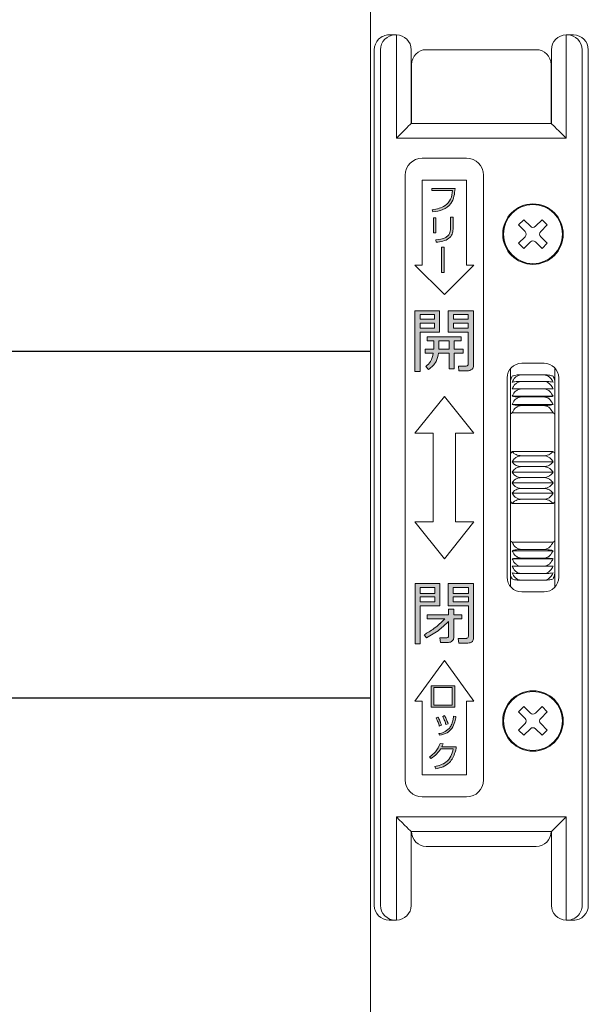
# Model space of a CAD drawing. Units: millimetres. Extents: x 0 to 1740, y -694 to -100.
# Drawn here: x 1512 to 1519, y -244 to -230 of the extents above; entities that cross this region are included whole.
import ezdxf

# ---------------------------------------------------------------- set-up
doc = ezdxf.new("R2010")
doc.units = ezdxf.units.MM
doc.header["$MEASUREMENT"] = 0
doc.layers.add('buhin', color=152, linetype='Continuous', lineweight=13)
doc.layers.add('louver', color=122, linetype='Continuous', lineweight=25)

# ---------------------------------------------------------------- blocks, each defined once
blk = doc.blocks.new('A$C69B875AB')
at = {"linetype": 'ByBlock', "lineweight": -2}
h = blk.add_hatch(color=0, dxfattribs=at)
edge = h.paths.add_edge_path()
edge.add_spline(control_points=[(7.95, 36), (8.4, 36.08), (9.3, 36.22), (10.41, 36.99), (10.86, 38.12), (10.91, 38.83), (10.94, 39.19)], knot_values=[0, 0, 0, 0, 0.280663, 0.559449, 0.779202, 1, 1, 1, 1], degree=3, periodic=0)
edge.add_line((10.94, 39.19), (7.79, 39.19))
edge.add_line((7.79, 39.19), (7.79, 38.89))
edge.add_line((7.79, 38.89), (10.6, 38.89))
edge.add_spline(control_points=[(10.6, 38.89), (10.55, 38.5), (10.47, 37.71), (9.48, 36.6), (8.48, 36.42), (7.86, 36.31)], knot_values=[0, 0, 0, 0, 0.281447, 0.559678, 1, 1, 1, 1], degree=3, periodic=0)
edge.add_line((7.86, 36.31), (7.95, 36))
h.paths.add_polyline_path([(8.36, 35.21), (8.02, 35.21), (8.02, 33.19), (8.36, 33.19)])
edge = h.paths.add_edge_path()
edge.add_spline(control_points=[(8.4, 31.9), (8.7, 31.93), (9.3, 32), (10.09, 32.34), (10.6, 32.97), (10.65, 33.44), (10.67, 33.68)], knot_values=[0, 0, 0, 0, 0.281272, 0.56123, 0.780197, 1, 1, 1, 1], degree=3, periodic=0)
edge.add_line((10.67, 33.68), (10.67, 35.28))
edge.add_line((10.67, 35.28), (10.33, 35.28))
edge.add_line((10.33, 35.28), (10.33, 33.77))
edge.add_spline(control_points=[(10.33, 33.77), (10.31, 33.53), (10.27, 33.16), (9.99, 32.77), (9.41, 32.33), (8.81, 32.26), (8.32, 32.21)], knot_values=[0, 0, 0, 0, 0.249504, 0.374954, 0.500499, 1, 1, 1, 1], degree=3, periodic=0)
edge.add_line((8.32, 32.21), (8.4, 31.9))
h.paths.add_polyline_path([(9.47, 31.22), (9.13, 31.22), (9.13, 27.8), (9.47, 27.8)])
h = blk.add_hatch(color=0, dxfattribs=at)
h.paths.add_polyline_path([(8.86, 22.62), (5.5, 22.62), (5.5, 14.38), (6.22, 14.38), (6.22, 19.7), (8.86, 19.7)])
h.paths.add_polyline_path([(6.22, 21.47), (6.22, 22.09), (8.17, 22.09), (8.17, 21.47)], flags=16)
h.paths.add_polyline_path([(8.17, 20.94), (8.17, 20.23), (6.22, 20.23), (6.22, 20.94)], flags=16)
edge = h.paths.add_edge_path()
edge.add_line((13.45, 22.62), (10.03, 22.62))
edge.add_line((10.03, 22.62), (10.03, 19.7))
edge.add_line((10.03, 19.7), (12.72, 19.7))
edge.add_line((12.72, 19.7), (12.72, 15.4))
edge.add_spline(control_points=[(12.72, 15.4), (12.72, 15.36), (12.71, 15.29), (12.66, 15.19), (12.52, 15.1), (12.4, 15.09), (12.31, 15.09)], knot_values=[0, 0, 0, 0, 0.187486, 0.374002, 0.560635, 1, 1, 1, 1], degree=3, periodic=0)
edge.add_line((12.31, 15.09), (11.4, 15.09))
edge.add_line((11.4, 15.09), (11.48, 14.47))
edge.add_line((11.48, 14.47), (12.6, 14.47))
edge.add_spline(control_points=[(12.6, 14.47), (12.72, 14.48), (12.95, 14.49), (13.24, 14.66), (13.42, 14.9), (13.44, 15.08), (13.45, 15.17)], knot_values=[0, 0, 0, 0, 0.280557, 0.560089, 0.779997, 1, 1, 1, 1], degree=3, periodic=0)
edge.add_line((13.45, 15.17), (13.45, 22.62))
h.paths.add_polyline_path([(10.72, 21.47), (10.72, 22.09), (12.72, 22.09), (12.72, 21.47)], flags=16)
h.paths.add_polyline_path([(10.72, 20.94), (12.72, 20.94), (12.72, 20.23), (10.72, 20.23)], flags=16)
edge = h.paths.add_edge_path()
edge.add_line((11.78, 19.08), (7.16, 19.08))
edge.add_line((7.16, 19.08), (7.16, 18.54))
edge.add_line((7.16, 18.54), (8.05, 18.54))
edge.add_line((8.05, 18.54), (8.05, 17.39))
edge.add_line((8.05, 17.39), (6.89, 17.39))
edge.add_line((6.89, 17.39), (6.89, 16.86))
edge.add_line((6.89, 16.86), (8, 16.86))
edge.add_spline(control_points=[(8, 16.86), (7.92, 16.46), (7.77, 15.75), (7.23, 15.28), (6.99, 15.07)], knot_values=[0, 0, 0, 0, 0.559739, 1, 1, 1, 1], degree=3, periodic=0)
edge.add_line((6.99, 15.07), (7.37, 14.65))
edge.add_spline(control_points=[(7.37, 14.65), (7.75, 14.98), (8.45, 15.57), (8.63, 16.47), (8.71, 16.86)], knot_values=[0, 0, 0, 0, 0.558465, 1, 1, 1, 1], degree=3, periodic=0)
edge.add_line((8.71, 16.86), (10.14, 16.86))
edge.add_line((10.14, 16.86), (10.14, 14.73))
edge.add_line((10.14, 14.73), (10.83, 14.73))
edge.add_line((10.83, 14.73), (10.83, 16.86))
edge.add_line((10.83, 16.86), (12.03, 16.86))
edge.add_line((12.03, 16.86), (12.03, 17.39))
edge.add_line((12.03, 17.39), (10.83, 17.39))
edge.add_line((10.83, 17.39), (10.83, 18.54))
edge.add_line((10.83, 18.54), (11.78, 18.54))
edge.add_line((11.78, 18.54), (11.78, 19.08))
edge = h.paths.add_edge_path(flags=17)
edge.add_line((10.14, 18.54), (8.75, 18.54))
edge.add_line((8.75, 18.54), (8.75, 17.7))
edge.add_spline(control_points=[(8.75, 17.7), (8.75, 17.65), (8.75, 17.55), (8.74, 17.45), (8.74, 17.39)], knot_values=[0, 0, 0, 0, 0.440028, 1, 1, 1, 1], degree=3, periodic=0)
edge.add_line((8.74, 17.39), (10.14, 17.39))
edge.add_line((10.14, 17.39), (10.14, 18.54))
h = blk.add_hatch(color=0, dxfattribs=at)
h.paths.add_polyline_path([(8.87, -14.38), (5.52, -14.38), (5.52, -22.53), (6.22, -22.53), (6.22, -17.39), (8.87, -17.39)])
h.paths.add_polyline_path([(8.2, -16.15), (8.2, -16.86), (6.22, -16.86), (6.22, -16.15)], flags=16)
h.paths.add_polyline_path([(6.22, -15.71), (6.22, -14.91), (8.2, -14.91), (8.2, -15.71)], flags=16)
edge = h.paths.add_edge_path()
edge.add_line((13.45, -14.38), (10.01, -14.38))
edge.add_line((10.01, -14.38), (10.01, -17.39))
edge.add_line((10.01, -17.39), (12.75, -17.39))
edge.add_line((12.75, -17.39), (12.75, -21.51))
edge.add_spline(control_points=[(12.75, -21.51), (12.74, -21.56), (12.73, -21.66), (12.61, -21.76), (12.5, -21.81), (12.42, -21.82), (12.38, -21.82)], knot_values=[0, 0, 0, 0, 0.278348, 0.558529, 0.77927, 1, 1, 1, 1], degree=3, periodic=0)
edge.add_line((12.38, -21.82), (11.37, -21.82))
edge.add_line((11.37, -21.82), (11.46, -22.44))
edge.add_line((11.46, -22.44), (12.69, -22.44))
edge.add_spline(control_points=[(12.69, -22.44), (12.8, -22.44), (13.02, -22.42), (13.29, -22.25), (13.44, -22), (13.45, -21.82), (13.45, -21.74)], knot_values=[0, 0, 0, 0, 0.280376, 0.559695, 0.779593, 1, 1, 1, 1], degree=3, periodic=0)
edge.add_line((13.45, -21.74), (13.45, -14.38))
h.paths.add_polyline_path([(10.68, -16.15), (12.75, -16.15), (12.75, -16.86), (10.68, -16.86)], flags=16)
h.paths.add_polyline_path([(10.68, -15.71), (10.68, -14.91), (12.75, -14.91), (12.75, -15.71)], flags=16)
edge = h.paths.add_edge_path()
edge.add_line((11.88, -18.63), (10.77, -18.63))
edge.add_line((10.77, -18.63), (10.77, -17.84))
edge.add_line((10.77, -17.84), (10.07, -17.84))
edge.add_line((10.07, -17.84), (10.07, -18.63))
edge.add_line((10.07, -18.63), (7.18, -18.63))
edge.add_line((7.18, -18.63), (7.18, -19.16))
edge.add_line((7.18, -19.16), (9.56, -19.16))
edge.add_spline(control_points=[(9.56, -19.16), (9.08, -19.63), (8.23, -20.45), (7.21, -21.05), (6.76, -21.31)], knot_values=[0, 0, 0, 0, 0.560049, 1, 1, 1, 1], degree=3, periodic=0)
edge.add_line((6.76, -21.31), (7.09, -21.73))
edge.add_spline(control_points=[(7.09, -21.73), (7.69, -21.38), (8.77, -20.75), (9.68, -19.89), (10.07, -19.52)], knot_values=[0, 0, 0, 0, 0.559673, 1, 1, 1, 1], degree=3, periodic=0)
edge.add_line((10.07, -19.52), (10.07, -21.45))
edge.add_spline(control_points=[(10.07, -21.45), (10.07, -21.5), (10.06, -21.59), (9.93, -21.72), (9.81, -21.73), (9.73, -21.73)], knot_values=[0, 0, 0, 0, 0.280997, 0.559947, 1, 1, 1, 1], degree=3, periodic=0)
edge.add_line((9.73, -21.73), (8.88, -21.73))
edge.add_line((8.88, -21.73), (8.96, -22.35))
edge.add_line((8.96, -22.35), (10.04, -22.35))
edge.add_spline(control_points=[(10.04, -22.35), (10.14, -22.34), (10.33, -22.32), (10.57, -22.17), (10.74, -21.98), (10.76, -21.82), (10.77, -21.74)], knot_values=[0, 0, 0, 0, 0.279992, 0.560455, 0.780263, 1, 1, 1, 1], degree=3, periodic=0)
edge.add_line((10.77, -21.74), (10.77, -19.16))
edge.add_line((10.77, -19.16), (11.88, -19.16))
edge.add_line((11.88, -19.16), (11.88, -18.63))
h = blk.add_hatch(color=0, dxfattribs=at)
h.paths.add_polyline_path([(10.9, -28.22), (7.71, -28.22), (7.71, -31.14), (10.9, -31.14)])
h.paths.add_polyline_path([(8.05, -28.48), (10.56, -28.48), (10.56, -30.88), (8.05, -30.88)], flags=16)
edge = h.paths.add_edge_path()
edge.add_spline(control_points=[(9.11, -33.58), (9.07, -33.47), (9, -33.27), (8.92, -33.07), (8.88, -32.98)], knot_values=[0, 0, 0, 0, 0.560036, 1, 1, 1, 1], degree=3, periodic=0)
edge.add_spline(control_points=[(8.88, -32.98), (8.84, -32.88), (8.76, -32.71), (8.67, -32.54), (8.63, -32.47)], knot_values=[0, 0, 0, 0, 0.560002, 1, 1, 1, 1], degree=3, periodic=0)
edge.add_line((8.63, -32.47), (8.37, -32.57))
edge.add_spline(control_points=[(8.37, -32.57), (8.46, -32.77), (8.64, -33.13), (8.76, -33.52), (8.81, -33.69)], knot_values=[0, 0, 0, 0, 0.559999, 1, 1, 1, 1], degree=3, periodic=0)
edge.add_line((8.81, -33.69), (9.11, -33.58))
edge = h.paths.add_edge_path()
edge.add_spline(control_points=[(9.78, -32.79), (9.76, -32.75), (9.72, -32.66), (9.66, -32.53), (9.6, -32.41), (9.55, -32.32), (9.53, -32.28)], knot_values=[0, 0, 0, 0, 0.250052, 0.500042, 0.750014, 1, 1, 1, 1], degree=3, periodic=0)
edge.add_line((9.53, -32.28), (9.27, -32.39))
edge.add_spline(control_points=[(9.27, -32.39), (9.37, -32.59), (9.54, -32.95), (9.66, -33.33), (9.71, -33.5)], knot_values=[0, 0, 0, 0, 0.560032, 1, 1, 1, 1], degree=3, periodic=0)
edge.add_line((9.71, -33.5), (10.02, -33.4))
edge.add_spline(control_points=[(10.02, -33.4), (9.97, -33.28), (9.89, -33.08), (9.82, -32.88), (9.78, -32.79)], knot_values=[0, 0, 0, 0, 0.559997, 1, 1, 1, 1], degree=3, periodic=0)
edge = h.paths.add_edge_path()
edge.add_spline(control_points=[(10.52, -34.02), (10.68, -33.73), (10.95, -33.21), (11.03, -32.64), (11.06, -32.39)], knot_values=[0, 0, 0, 0, 0.558872, 1, 1, 1, 1], degree=3, periodic=0)
edge.add_line((11.06, -32.39), (10.75, -32.36))
edge.add_spline(control_points=[(10.75, -32.36), (10.74, -32.47), (10.72, -32.66), (10.68, -32.86), (10.66, -32.94)], knot_values=[0, 0, 0, 0, 0.559949, 1, 1, 1, 1], degree=3, periodic=0)
edge.add_spline(control_points=[(10.66, -32.94), (10.6, -33.16), (10.49, -33.56), (10.25, -33.89), (10.14, -34.03)], knot_values=[0, 0, 0, 0, 0.560151, 1, 1, 1, 1], degree=3, periodic=0)
edge.add_spline(control_points=[(10.14, -34.03), (9.92, -34.22), (9.51, -34.57), (8.99, -34.67), (8.75, -34.71)], knot_values=[0, 0, 0, 0, 0.558492, 1, 1, 1, 1], degree=3, periodic=0)
edge.add_line((8.75, -34.71), (8.84, -34.94))
edge.add_spline(control_points=[(8.84, -34.94), (9.21, -34.86), (9.87, -34.72), (10.32, -34.23), (10.52, -34.02)], knot_values=[0, 0, 0, 0, 0.560327, 1, 1, 1, 1], degree=3, periodic=0)
edge = h.paths.add_edge_path()
edge.add_line((11.09, -36.5), (9.16, -36.5))
edge.add_spline(control_points=[(9.16, -36.5), (9.19, -36.42), (9.26, -36.29), (9.3, -36.15), (9.32, -36.09)], knot_values=[0, 0, 0, 0, 0.559995, 1, 1, 1, 1], degree=3, periodic=0)
edge.add_line((9.32, -36.09), (8.94, -36.04))
edge.add_spline(control_points=[(8.94, -36.04), (8.75, -36.45), (8.41, -37.18), (7.77, -37.66), (7.48, -37.87)], knot_values=[0, 0, 0, 0, 0.559388, 1, 1, 1, 1], degree=3, periodic=0)
edge.add_line((7.48, -37.87), (7.68, -38.09))
edge.add_spline(control_points=[(7.68, -38.09), (7.97, -37.89), (8.48, -37.54), (8.84, -37.02), (9, -36.8)], knot_values=[0, 0, 0, 0, 0.559665, 1, 1, 1, 1], degree=3, periodic=0)
edge.add_line((9, -36.8), (10.7, -36.8))
edge.add_spline(control_points=[(10.7, -36.8), (10.62, -37.14), (10.46, -37.82), (9.62, -38.81), (8.74, -39.05), (8.21, -39.19)], knot_values=[0, 0, 0, 0, 0.280778, 0.560519, 1, 1, 1, 1], degree=3, periodic=0)
edge.add_line((8.21, -39.19), (8.32, -39.5))
edge.add_spline(control_points=[(8.32, -39.5), (8.66, -39.41), (9.33, -39.25), (10.42, -38.59), (10.76, -37.75), (10.97, -37.23)], knot_values=[0, 0, 0, 0, 0.281524, 0.56213, 1, 1, 1, 1], degree=3, periodic=0)
edge.add_spline(control_points=[(10.97, -37.23), (11, -37.15), (11.04, -37), (11.07, -36.84), (11.08, -36.77)], knot_values=[0, 0, 0, 0, 0.560254, 1, 1, 1, 1], degree=3, periodic=0)
edge.add_line((11.08, -36.77), (11.09, -36.5))
at = {"color": 0, "linetype": 'ByBlock', "lineweight": -2}
for p, q in [((2.01, 60), (3.01, 60)), ((3, 46), (3, 60)), ((25.99, 60), (26.99, 60)), ((26, 60), (26, 46)), ((0, 58), (0, -58)), ((0.85, -58), (0.85, 58)), ((5, 58), (5, 48)), ((7.05, 58), (21.95, 58)), ((24, 48), (24, 58)), ((28.15, 58), (28.15, -58)), ((29, 58), (29, -58)), ((5.05, 48), (5.05, 56)), ((23.95, 56), (23.95, 48)), ((5, 48), (24, 48)), ((26, 46), (3, 46)), ((12.5, 43.3), (6.5, 43.3)), ((4.2, 41), (4.2, -41)), ((6.5, 40.3), (12.5, 40.3)), ((6.5, 28.8), (6.5, 40.3)), ((12.5, 40.3), (12.5, 28.8)), ((14.8, -41), (14.8, 41)), ((10.94, 39.19), (7.79, 39.19)), ((7.79, 39.19), (7.79, 38.89)), ((7.79, 38.89), (10.6, 38.89)), ((7.86, 36.31), (7.95, 36)), ((8.02, 35.21), (8.02, 33.19)), ((8.36, 35.21), (8.02, 35.21)), ((8.36, 33.19), (8.36, 35.21)), ((10.33, 35.28), (10.33, 33.77)), ((10.67, 35.28), (10.33, 35.28)), ((10.67, 33.68), (10.67, 35.28)), ((19.56, 34.24), (20.26, 34.94)), ((21.15, 34.06), (20.26, 34.94)), ((21.85, 34.06), (22.74, 34.94)), ((22.74, 34.94), (23.44, 34.24)), ((20.44, 33.35), (19.56, 34.24)), ((22.56, 33.35), (23.44, 34.24)), ((8.02, 33.19), (8.36, 33.19)), ((8.32, 32.21), (8.4, 31.9)), ((20.44, 32.65), (19.56, 31.76)), ((22.56, 32.65), (23.44, 31.76)), ((9.13, 31.22), (9.13, 27.8)), ((9.47, 31.22), (9.13, 31.22)), ((9.47, 27.8), (9.47, 31.22)), ((19.56, 31.76), (20.26, 31.06)), ((21.15, 31.94), (20.26, 31.06)), ((21.85, 31.94), (22.74, 31.06)), ((22.74, 31.06), (23.44, 31.76)), ((9.5, 24.8), (5.5, 28.8)), ((5.5, 28.8), (6.5, 28.8)), ((13.5, 28.8), (9.5, 24.8)), ((12.5, 28.8), (13.5, 28.8)), ((9.13, 27.8), (9.47, 27.8)), ((8.86, 22.62), (5.5, 22.62)), ((5.5, 22.62), (5.5, 14.38)), ((6.22, 21.47), (6.22, 22.09)), ((6.22, 22.09), (8.17, 22.09)), ((8.17, 21.47), (6.22, 21.47)), ((8.17, 22.09), (8.17, 21.47)), ((8.86, 19.7), (8.86, 22.62)), ((10.03, 22.62), (10.03, 19.7)), ((13.45, 22.62), (10.03, 22.62)), ((10.72, 21.47), (10.72, 22.09)), ((10.72, 22.09), (12.72, 22.09)), ((12.72, 21.47), (10.72, 21.47)), ((12.72, 22.09), (12.72, 21.47)), ((13.45, 15.17), (13.45, 22.62)), ((6.22, 20.23), (6.22, 20.94)), ((6.22, 20.94), (8.17, 20.94)), ((8.17, 20.23), (6.22, 20.23)), ((8.17, 20.94), (8.17, 20.23)), ((10.72, 20.23), (10.72, 20.94)), ((10.72, 20.94), (12.72, 20.94)), ((12.72, 20.23), (10.72, 20.23)), ((12.72, 20.94), (12.72, 20.23)), ((6.22, 19.7), (8.86, 19.7)), ((6.22, 14.38), (6.22, 19.7)), ((11.78, 19.08), (7.16, 19.08)), ((7.16, 19.08), (7.16, 18.54)), ((10.03, 19.7), (12.72, 19.7)), ((11.78, 18.54), (11.78, 19.08)), ((12.72, 19.7), (12.72, 15.4)), ((6.89, 17.39), (6.89, 16.86)), ((8.05, 17.39), (6.89, 17.39)), ((7.16, 18.54), (8.05, 18.54)), ((8.05, 18.54), (8.05, 17.39)), ((10.14, 17.39), (8.74, 17.39)), ((8.75, 17.7), (8.75, 18.54)), ((8.75, 18.54), (10.14, 18.54)), ((10.14, 18.54), (10.14, 17.39)), ((10.83, 17.39), (10.83, 18.54)), ((10.83, 18.54), (11.78, 18.54)), ((12.03, 17.39), (10.83, 17.39)), ((12.03, 16.86), (12.03, 17.39)), ((6.89, 16.86), (8, 16.86)), ((8.71, 16.86), (10.14, 16.86)), ((10.14, 16.86), (10.14, 14.73)), ((10.83, 16.86), (12.03, 16.86)), ((10.83, 14.73), (10.83, 16.86)), ((6.99, 15.07), (7.37, 14.65)), ((10.14, 14.73), (10.83, 14.73)), ((11.4, 15.09), (11.48, 14.47)), ((12.31, 15.09), (11.4, 15.09)), ((18.45, 14.76), (18.45, -14.76)), ((23, 15.5), (20, 15.5)), ((24.45, -14.88), (24.45, 14.88)), ((5.5, 14.38), (6.22, 14.38)), ((11.48, 14.47), (12.6, 14.47)), ((18, 13.5), (18, -13.5)), ((19.95, 13.93), (22.95, 13.93)), ((25, -13.5), (25, 13.5)), ((19.95, 13.02), (22.95, 13.02)), ((19.95, 12.02), (22.95, 12.02)), ((5.5, 6), (9.5, 11)), ((9.5, 11), (13.5, 6)), ((18.68, 11.01), (24.22, 11.01)), ((19.95, 10.93), (22.95, 10.93)), ((18.68, 9.92), (24.22, 9.92)), ((19.95, 9.75), (22.95, 9.75)), ((24.22, 8.76), (18.68, 8.76)), ((8, 6), (5.5, 6)), ((8, -6), (8, 6)), ((11, 6), (11, -6)), ((13.5, 6), (11, 6)), ((18.68, 3.53), (24.22, 3.53)), ((19.95, 2.95), (22.95, 2.95)), ((18.68, 2.13), (24.22, 2.13)), ((19.95, 1.48), (22.95, 1.48)), ((18.68, 0.71), (24.22, 0.71)), ((19.95, 0), (22.95, 0)), ((18.68, -0.71), (24.22, -0.71)), ((18.68, -2.13), (24.22, -2.13)), ((19.95, -1.48), (22.95, -1.48)), ((18.68, -3.53), (24.22, -3.53)), ((19.95, -2.95), (22.95, -2.95)), ((9.5, -11), (5.5, -6)), ((5.5, -6), (8, -6)), ((13.5, -6), (9.5, -11)), ((11, -6), (13.5, -6)), ((18.68, -8.76), (24.22, -8.76)), ((18.68, -9.92), (24.22, -9.92)), ((19.95, -9.75), (22.95, -9.75)), ((18.68, -11.01), (24.22, -11.01)), ((19.95, -10.93), (22.95, -10.93)), ((19.95, -12.02), (22.95, -12.02)), ((19.95, -13.02), (22.95, -13.02)), ((5.52, -14.38), (5.52, -22.53)), ((8.87, -14.38), (5.52, -14.38)), ((8.87, -17.39), (8.87, -14.38)), ((10.01, -14.38), (10.01, -17.39)), ((13.45, -14.38), (10.01, -14.38)), ((13.45, -21.74), (13.45, -14.38)), ((19.95, -13.93), (22.95, -13.93)), ((6.22, -15.71), (6.22, -14.91)), ((6.22, -14.91), (8.2, -14.91)), ((8.2, -15.71), (6.22, -15.71)), ((8.2, -14.91), (8.2, -15.71)), ((10.68, -15.71), (10.68, -14.91)), ((10.68, -14.91), (12.75, -14.91)), ((12.75, -15.71), (10.68, -15.71)), ((12.75, -14.91), (12.75, -15.71)), ((20, -15.5), (23, -15.5)), ((6.22, -16.86), (6.22, -16.15)), ((6.22, -16.15), (8.2, -16.15)), ((8.2, -16.86), (6.22, -16.86)), ((8.2, -16.15), (8.2, -16.86)), ((10.68, -16.86), (10.68, -16.15)), ((10.68, -16.15), (12.75, -16.15)), ((12.75, -16.86), (10.68, -16.86)), ((12.75, -16.15), (12.75, -16.86)), ((6.22, -17.39), (8.87, -17.39)), ((6.22, -22.53), (6.22, -17.39)), ((10.07, -18.63), (7.18, -18.63)), ((7.18, -18.63), (7.18, -19.16)), ((10.01, -17.39), (12.75, -17.39)), ((10.07, -17.84), (10.07, -18.63)), ((10.77, -17.84), (10.07, -17.84)), ((10.77, -18.63), (10.77, -17.84)), ((11.88, -18.63), (10.77, -18.63)), ((11.88, -19.16), (11.88, -18.63)), ((12.75, -17.39), (12.75, -21.51)), ((7.18, -19.16), (9.56, -19.16)), ((10.07, -19.52), (10.07, -21.45)), ((10.77, -21.74), (10.77, -19.16)), ((10.77, -19.16), (11.88, -19.16)), ((6.76, -21.31), (7.09, -21.73)), ((5.52, -22.53), (6.22, -22.53)), ((8.88, -21.73), (8.96, -22.35)), ((9.73, -21.73), (8.88, -21.73)), ((8.96, -22.35), (10.04, -22.35)), ((11.37, -21.82), (11.46, -22.44)), ((12.38, -21.82), (11.37, -21.82)), ((11.46, -22.44), (12.69, -22.44)), ((5.5, -30.3), (9.5, -24.8)), ((9.5, -24.8), (13.5, -30.3)), ((10.9, -28.22), (7.71, -28.22)), ((7.71, -28.22), (7.71, -31.14)), ((8.05, -28.48), (10.56, -28.48)), ((8.05, -30.88), (8.05, -28.48)), ((10.56, -28.48), (10.56, -30.88)), ((10.9, -31.14), (10.9, -28.22)), ((6.5, -30.3), (5.5, -30.3)), ((6.5, -40.3), (6.5, -30.3)), ((12.5, -30.3), (12.5, -40.3)), ((13.5, -30.3), (12.5, -30.3)), ((7.71, -31.14), (10.9, -31.14)), ((10.56, -30.88), (8.05, -30.88)), ((19.56, -31.76), (20.26, -31.06)), ((20.44, -32.65), (19.56, -31.76)), ((21.15, -31.94), (20.26, -31.06)), ((21.85, -31.94), (22.74, -31.06)), ((22.56, -32.65), (23.44, -31.76)), ((22.74, -31.06), (23.44, -31.76)), ((8.63, -32.47), (8.37, -32.57)), ((9.53, -32.28), (9.27, -32.39)), ((11.06, -32.39), (10.75, -32.36)), ((20.44, -33.35), (19.56, -34.24)), ((22.56, -33.35), (23.44, -34.24)), ((8.81, -33.69), (9.11, -33.58)), ((9.71, -33.5), (10.02, -33.4)), ((19.56, -34.24), (20.26, -34.94)), ((21.15, -34.06), (20.26, -34.94)), ((21.85, -34.06), (22.74, -34.94)), ((22.74, -34.94), (23.44, -34.24)), ((8.75, -34.71), (8.84, -34.94)), ((9.32, -36.09), (8.94, -36.04)), ((9, -36.8), (10.7, -36.8)), ((11.09, -36.5), (9.16, -36.5)), ((11.08, -36.77), (11.09, -36.5)), ((7.48, -37.87), (7.68, -38.09)), ((8.21, -39.19), (8.32, -39.5)), ((12.5, -40.3), (6.5, -40.3)), ((6.5, -43.3), (12.5, -43.3)), ((3, -60), (3, -46)), ((3, -46), (26, -46)), ((26, -46), (26, -60)), ((5, -48), (5, -58)), ((24, -48), (5, -48)), ((24, -58), (24, -48)), ((21.95, -50), (7.05, -50)), ((3, -60), (2.01, -60)), ((26.99, -60), (26.16, -60))]:
    blk.add_line(p, q, dxfattribs=at)
at = {"color": 0, "linetype": 'ByBlock', "lineweight": -2, "flags": 128}
for points in [[(3, 46), (3.39, 46.39), (3.77, 46.77), (4.11, 47.11), (4.41, 47.41), (4.66, 47.66), (4.85, 47.85), (4.96, 47.96), (5, 48)], [(24, 48), (24.03, 47.97), (24.12, 47.88), (24.27, 47.73), (24.47, 47.53), (24.71, 47.29), (25, 47), (25.32, 46.68), (25.65, 46.35), (26, 46)], [(3, -46), (3.39, -46.39), (3.77, -46.77), (4.11, -47.11), (4.41, -47.41), (4.66, -47.66), (4.85, -47.85), (4.96, -47.96), (5, -48)], [(24, -48), (24.04, -47.96), (24.15, -47.85), (24.34, -47.66), (24.59, -47.41), (24.89, -47.11), (25.23, -46.77), (25.61, -46.39), (26, -46)]]:
    blk.add_lwpolyline(points, dxfattribs=at)
at = {"color": 0, "linetype": 'ByBlock', "lineweight": -2}
for centre, radius in [((21.5, 33), 4.1), ((21.5, 33), 4), ((21.5, -33), 4.1), ((21.5, -33), 4)]:
    blk.add_circle(centre, radius, dxfattribs=at)
for centre, radius, start, end in [((2.84, 58), 2, 90.0987, 180.0997), ((3, 58), 2, 360, 90), ((26, 58), 2, 90, 180), ((26.16, 58), 2, 359.9028, 89.9005), ((7.05, 56), 2, 90, 180), ((21.95, 56), 2, 360, 90), ((6.5, 41), 2.3, 90, 180), ((12.5, 41), 2.3, 0, 90), ((21.5, 34.41), 0.5, 225, 315), ((20.09, 33), 0.5, 315, 45), ((21.5, 31.59), 0.5, 45, 135), ((22.91, 33), 0.5, 135, 225), ((20, 13.5), 2, 90, 180), ((23, 13.5), 2, 360, 90), ((20, -13.5), 2, 180, 270), ((23, -13.5), 2, 270, 360), ((21.5, -31.59), 0.5, 225, 315), ((20.09, -33), 0.5, 315, 45), ((22.91, -33), 0.5, 135, 225), ((21.5, -34.41), 0.5, 45, 135), ((6.5, -41), 2.3, 180, 270), ((12.5, -41), 2.3, 270, 0), ((7.05, -48), 2, 180, 270), ((21.95, -48), 2, 270, 360), ((2.84, -58), 2, 179.9003, 269.9013), ((3, -58), 2, 270, 360), ((26, -58), 2, 180, 270), ((26.16, -58), 2, 265.5108, 0.0972)]:
    blk.add_arc(centre, radius, start, end, dxfattribs=at)
for centre, major_axis, start_param, end_param in [((2.01, 58), (2.01, 0), 1.570796, 3.141593), ((26.99, 58), (2.01, 0), 0, 1.570796), ((2.01, -58), (-2.01, 0), 0, 1.570796), ((26.99, -58), (-2.01, 0), 1.570796, 3.141593)]:
    blk.add_ellipse(centre, major_axis=major_axis, ratio=0.996546, start_param=start_param, end_param=end_param, dxfattribs=at)
for points, knots in [([(10.6, 38.89), (10.55, 38.5), (10.47, 37.71), (9.48, 36.6), (8.48, 36.42), (7.86, 36.31)], [0, 0, 0, 0, 0.281447, 0.559678, 1, 1, 1, 1]), ([(7.95, 36), (8.4, 36.08), (9.3, 36.22), (10.41, 36.99), (10.86, 38.12), (10.91, 38.83), (10.94, 39.19)], [0, 0, 0, 0, 0.280663, 0.559449, 0.779202, 1, 1, 1, 1]), ([(10.33, 33.77), (10.31, 33.53), (10.27, 33.16), (9.99, 32.77), (9.41, 32.33), (8.81, 32.26), (8.32, 32.21)], [0, 0, 0, 0, 0.249504, 0.374954, 0.500499, 1, 1, 1, 1]), ([(8.4, 31.9), (8.7, 31.93), (9.3, 32), (10.09, 32.34), (10.6, 32.97), (10.65, 33.44), (10.67, 33.68)], [0, 0, 0, 0, 0.281272, 0.56123, 0.780197, 1, 1, 1, 1]), ([(8.74, 17.39), (8.74, 17.45), (8.75, 17.55), (8.75, 17.65), (8.75, 17.7)], [0, 0, 0, 0, 0.559972, 1, 1, 1, 1]), ([(8, 16.86), (7.92, 16.46), (7.77, 15.75), (7.23, 15.28), (6.99, 15.07)], [0, 0, 0, 0, 0.559739, 1, 1, 1, 1]), ([(7.37, 14.65), (7.75, 14.98), (8.45, 15.57), (8.63, 16.47), (8.71, 16.86)], [0, 0, 0, 0, 0.558465, 1, 1, 1, 1]), ([(12.72, 15.4), (12.72, 15.36), (12.71, 15.29), (12.66, 15.19), (12.52, 15.1), (12.4, 15.09), (12.31, 15.09)], [0, 0, 0, 0, 0.187486, 0.374002, 0.560635, 1, 1, 1, 1]), ([(12.6, 14.47), (12.72, 14.48), (12.95, 14.49), (13.24, 14.66), (13.42, 14.9), (13.44, 15.08), (13.45, 15.17)], [0, 0, 0, 0, 0.280557, 0.560089, 0.779997, 1, 1, 1, 1]), ([(18.68, 13.75), (18.61, 13.6), (18.48, 13.35), (18.46, 13.09), (18.45, 12.97)], [0, 0, 0, 0, 0.567983, 1, 1, 1, 1]), ([(19.95, 13.93), (19.82, 13.92), (19.55, 13.92), (19.16, 13.88), (18.87, 13.82), (18.73, 13.77), (18.68, 13.75)], [0, 0, 0, 0, 0.232028, 0.463178, 0.783532, 1, 1, 1, 1]), ([(18.68, 12.93), (18.8, 13.16), (18.99, 13.51), (19.44, 13.83), (19.76, 13.92), (19.93, 13.93), (19.95, 13.93)], [0, 0, 0, 0, 0.446253, 0.70097, 0.957473, 1, 1, 1, 1]), ([(24.22, 13.75), (24.1, 13.79), (23.91, 13.85), (23.46, 13.91), (23.14, 13.92), (22.97, 13.93), (22.95, 13.93)], [0, 0, 0, 0, 0.4462608, 0.701005, 0.9574727, 1, 1, 1, 1]), ([(22.95, 13.93), (23.08, 13.91), (23.35, 13.88), (23.74, 13.64), (24.03, 13.31), (24.17, 13.04), (24.22, 12.93)], [0, 0, 0, 0, 0.232026, 0.46318, 0.783533, 1, 1, 1, 1]), ([(24.45, 12.97), (24.45, 13), (24.45, 13.16), (24.39, 13.43), (24.27, 13.66), (24.22, 13.75)], [0, 0, 0, 0, 0.111166, 0.631495, 1, 1, 1, 1]), ([(19.95, 13.02), (19.82, 13.02), (19.55, 13.02), (19.16, 13), (18.87, 12.97), (18.73, 12.94), (18.68, 12.93)], [0, 0, 0, 0, 0.232027, 0.463178, 0.78353, 1, 1, 1, 1]), ([(18.68, 12.02), (18.8, 12.24), (18.99, 12.6), (19.44, 12.93), (19.76, 13.02), (19.93, 13.02), (19.95, 13.02)], [0, 0, 0, 0, 0.446253, 0.700972, 0.957473, 1, 1, 1, 1]), ([(19.95, 12.02), (19.82, 12.02), (19.55, 12.02), (19.16, 12.02), (18.87, 12.02), (18.73, 12.02), (18.68, 12.02)], [0, 0, 0, 0, 0.232028, 0.463178, 0.783531, 1, 1, 1, 1]), ([(19.95, 12.02), (19.82, 12.01), (19.55, 11.98), (19.16, 11.73), (18.87, 11.4), (18.73, 11.12), (18.68, 11.01)], [0, 0, 0, 0, 0.232029, 0.463182, 0.783532, 1, 1, 1, 1]), ([(24.22, 12.93), (24.1, 12.95), (23.91, 12.98), (23.46, 13.01), (23.14, 13.02), (22.97, 13.02), (22.95, 13.02)], [0, 0, 0, 0, 0.446261, 0.701006, 0.957473, 1, 1, 1, 1]), ([(22.95, 13.02), (23.08, 13.01), (23.35, 12.98), (23.74, 12.74), (24.03, 12.4), (24.17, 12.13), (24.22, 12.02)], [0, 0, 0, 0, 0.23203, 0.463178, 0.783535, 1, 1, 1, 1]), ([(24.22, 11.01), (24.1, 11.24), (23.91, 11.6), (23.46, 11.93), (23.14, 12.02), (22.97, 12.02), (22.95, 12.02)], [0, 0, 0, 0, 0.446264, 0.70101, 0.957473, 1, 1, 1, 1]), ([(24.22, 12.02), (24.1, 12.02), (23.91, 12.02), (23.46, 12.02), (23.14, 12.02), (22.97, 12.02), (22.95, 12.02)], [0, 0, 0, 0, 0.446262, 0.701006, 0.957473, 1, 1, 1, 1]), ([(18.68, 11.01), (18.8, 10.99), (18.99, 10.96), (19.44, 10.94), (19.76, 10.93), (19.93, 10.93), (19.95, 10.93)], [0, 0, 0, 0, 0.446259, 0.700974, 0.957473, 1, 1, 1, 1]), ([(19.95, 10.93), (19.82, 10.91), (19.55, 10.88), (19.16, 10.64), (18.87, 10.31), (18.73, 10.03), (18.68, 9.92)], [0, 0, 0, 0, 0.232028, 0.463182, 0.783534, 1, 1, 1, 1]), ([(22.95, 10.93), (23.08, 10.93), (23.35, 10.93), (23.74, 10.95), (24.03, 10.98), (24.17, 11), (24.22, 11.01)], [0, 0, 0, 0, 0.232027, 0.463177, 0.783531, 1, 1, 1, 1]), ([(24.22, 9.92), (24.1, 10.15), (23.91, 10.51), (23.46, 10.83), (23.14, 10.92), (22.97, 10.93), (22.95, 10.93)], [0, 0, 0, 0, 0.446268, 0.701003, 0.957473, 1, 1, 1, 1]), ([(18.68, 9.92), (18.8, 9.88), (18.99, 9.82), (19.44, 9.77), (19.76, 9.75), (19.93, 9.75), (19.95, 9.75)], [0, 0, 0, 0, 0.4462583, 0.700974, 0.957473, 1, 1, 1, 1]), ([(19.95, 9.75), (19.82, 9.74), (19.55, 9.71), (19.16, 9.47), (18.87, 9.14), (18.73, 8.87), (18.68, 8.76)], [0, 0, 0, 0, 0.232027, 0.463185, 0.78353, 1, 1, 1, 1]), ([(22.95, 9.75), (23.08, 9.75), (23.35, 9.76), (23.74, 9.8), (24.03, 9.86), (24.17, 9.9), (24.22, 9.92)], [0, 0, 0, 0, 0.232027, 0.463177, 0.783531, 1, 1, 1, 1]), ([(24.22, 8.76), (24.1, 8.98), (23.91, 9.33), (23.46, 9.66), (23.14, 9.75), (22.97, 9.75), (22.95, 9.75)], [0, 0, 0, 0, 0.4462632, 0.7010048, 0.9574725, 1, 1, 1, 1]), ([(18.45, 8.48), (18.45, 8.5), (18.45, 8.58), (18.51, 8.69), (18.63, 8.74), (18.68, 8.76)], [0, 0, 0, 0, 0.111146, 0.631486, 1, 1, 1, 1]), ([(24.22, 8.76), (24.28, 8.73), (24.41, 8.67), (24.44, 8.55), (24.45, 8.48)], [0, 0, 0, 0, 0.456262, 1, 1, 1, 1]), ([(18.68, 3.53), (18.61, 3.45), (18.48, 3.31), (18.46, 3.22), (18.45, 3.18)], [0, 0, 0, 0, 0.5688905, 1, 1, 1, 1]), ([(19.95, 2.95), (19.82, 2.96), (19.55, 2.98), (19.16, 3.12), (18.87, 3.31), (18.73, 3.46), (18.68, 3.53)], [0, 0, 0, 0, 0.232028, 0.46318, 0.783534, 1, 1, 1, 1]), ([(18.68, 2.13), (18.8, 2.31), (18.99, 2.61), (19.44, 2.87), (19.76, 2.95), (19.93, 2.95), (19.95, 2.95)], [0, 0, 0, 0, 0.446247, 0.700971, 0.957438, 1, 1, 1, 1]), ([(24.22, 3.53), (24.1, 3.4), (23.91, 3.19), (23.46, 3.01), (23.14, 2.95), (22.97, 2.95), (22.95, 2.95)], [0, 0, 0, 0, 0.44624, 0.700968, 0.957473, 1, 1, 1, 1]), ([(22.95, 2.95), (23.08, 2.94), (23.35, 2.92), (23.74, 2.72), (24.03, 2.44), (24.17, 2.22), (24.22, 2.13)], [0, 0, 0, 0, 0.232027, 0.463182, 0.783529, 1, 1, 1, 1]), ([(24.45, 3.18), (24.45, 3.19), (24.45, 3.24), (24.39, 3.36), (24.27, 3.48), (24.22, 3.53)], [0, 0, 0, 0, 0.111155, 0.631492, 1, 1, 1, 1]), ([(19.95, 1.48), (19.82, 1.49), (19.55, 1.51), (19.16, 1.66), (18.87, 1.88), (18.73, 2.06), (18.68, 2.13)], [0, 0, 0, 0, 0.2320273, 0.463179, 0.7835328, 1, 1, 1, 1]), ([(18.68, 0.71), (18.8, 0.89), (18.99, 1.16), (19.44, 1.41), (19.76, 1.48), (19.93, 1.48), (19.95, 1.48)], [0, 0, 0, 0, 0.4462147, 0.7009331, 0.9574383, 1, 1, 1, 1]), ([(24.22, 2.13), (24.1, 1.98), (23.91, 1.75), (23.46, 1.54), (23.14, 1.48), (22.97, 1.48), (22.95, 1.48)], [0, 0, 0, 0, 0.446243, 0.700969, 0.957437, 1, 1, 1, 1]), ([(22.95, 1.48), (23.08, 1.47), (23.35, 1.45), (23.74, 1.26), (24.03, 1.01), (24.17, 0.8), (24.22, 0.71)], [0, 0, 0, 0, 0.232027, 0.463178, 0.783537, 1, 1, 1, 1]), ([(19.95, 0), (19.82, 0.01), (19.55, 0.03), (19.16, 0.2), (18.87, 0.44), (18.73, 0.63), (18.68, 0.71)], [0, 0, 0, 0, 0.232025, 0.463179, 0.783525, 1, 1, 1, 1]), ([(19.95, 0), (19.82, -0.01), (19.55, -0.03), (19.16, -0.2), (18.87, -0.44), (18.73, -0.63), (18.68, -0.71)], [0, 0, 0, 0, 0.2320265, 0.4631805, 0.7835254, 1, 1, 1, 1]), ([(24.22, 0.71), (24.1, 0.55), (23.91, 0.3), (23.46, 0.07), (23.14, 0), (22.97, 0), (22.95, 0)], [0, 0, 0, 0, 0.446209, 0.700935, 0.957438, 1, 1, 1, 1]), ([(24.22, -0.71), (24.1, -0.55), (23.91, -0.3), (23.46, -0.07), (23.14, 0), (22.97, 0), (22.95, 0)], [0, 0, 0, 0, 0.446208, 0.700935, 0.957438, 1, 1, 1, 1]), ([(18.68, -0.71), (18.8, -0.89), (18.99, -1.16), (19.44, -1.41), (19.76, -1.48), (19.93, -1.48), (19.95, -1.48)], [0, 0, 0, 0, 0.4462147, 0.7009331, 0.9574383, 1, 1, 1, 1]), ([(22.95, -1.48), (23.08, -1.47), (23.35, -1.45), (23.74, -1.26), (24.03, -1.01), (24.17, -0.8), (24.22, -0.71)], [0, 0, 0, 0, 0.232027, 0.463178, 0.783537, 1, 1, 1, 1]), ([(19.95, -1.48), (19.82, -1.49), (19.55, -1.51), (19.16, -1.66), (18.87, -1.88), (18.73, -2.06), (18.68, -2.13)], [0, 0, 0, 0, 0.2320273, 0.463179, 0.7835328, 1, 1, 1, 1]), ([(18.68, -2.13), (18.8, -2.31), (18.99, -2.61), (19.44, -2.87), (19.76, -2.95), (19.93, -2.95), (19.95, -2.95)], [0, 0, 0, 0, 0.446247, 0.700971, 0.957438, 1, 1, 1, 1]), ([(24.22, -2.13), (24.1, -1.98), (23.91, -1.75), (23.46, -1.54), (23.14, -1.48), (22.97, -1.48), (22.95, -1.48)], [0, 0, 0, 0, 0.446243, 0.700969, 0.957437, 1, 1, 1, 1]), ([(22.95, -2.95), (23.08, -2.94), (23.35, -2.92), (23.74, -2.72), (24.03, -2.44), (24.17, -2.22), (24.22, -2.13)], [0, 0, 0, 0, 0.232027, 0.463182, 0.783529, 1, 1, 1, 1]), ([(18.68, -3.53), (18.61, -3.45), (18.48, -3.31), (18.46, -3.22), (18.45, -3.18)], [0, 0, 0, 0, 0.5688905, 1, 1, 1, 1]), ([(19.95, -2.95), (19.82, -2.96), (19.55, -2.98), (19.16, -3.12), (18.87, -3.31), (18.73, -3.46), (18.68, -3.53)], [0, 0, 0, 0, 0.232028, 0.46318, 0.783534, 1, 1, 1, 1]), ([(24.22, -3.53), (24.1, -3.4), (23.91, -3.19), (23.46, -3.01), (23.14, -2.95), (22.97, -2.95), (22.95, -2.95)], [0, 0, 0, 0, 0.44624, 0.700968, 0.957473, 1, 1, 1, 1]), ([(24.45, -3.18), (24.45, -3.19), (24.45, -3.24), (24.39, -3.36), (24.27, -3.48), (24.22, -3.53)], [0, 0, 0, 0, 0.111144, 0.631493, 1, 1, 1, 1]), ([(18.45, -8.48), (18.45, -8.5), (18.45, -8.58), (18.51, -8.69), (18.63, -8.74), (18.68, -8.76)], [0, 0, 0, 0, 0.11116, 0.631492, 1, 1, 1, 1]), ([(19.95, -9.75), (19.82, -9.74), (19.55, -9.71), (19.16, -9.47), (18.87, -9.14), (18.73, -8.87), (18.68, -8.76)], [0, 0, 0, 0, 0.232027, 0.463185, 0.78353, 1, 1, 1, 1]), ([(24.22, -8.76), (24.1, -8.98), (23.91, -9.33), (23.46, -9.66), (23.14, -9.75), (22.97, -9.75), (22.95, -9.75)], [0, 0, 0, 0, 0.4462632, 0.7010048, 0.9574725, 1, 1, 1, 1]), ([(24.22, -8.76), (24.28, -8.73), (24.41, -8.67), (24.44, -8.55), (24.45, -8.48)], [0, 0, 0, 0, 0.456256, 1, 1, 1, 1]), ([(18.68, -9.92), (18.8, -9.88), (18.99, -9.82), (19.44, -9.77), (19.76, -9.75), (19.93, -9.75), (19.95, -9.75)], [0, 0, 0, 0, 0.4462605, 0.7009743, 0.9574731, 1, 1, 1, 1]), ([(19.95, -10.93), (19.82, -10.91), (19.55, -10.88), (19.16, -10.64), (18.87, -10.31), (18.73, -10.03), (18.68, -9.92)], [0, 0, 0, 0, 0.232028, 0.463182, 0.783534, 1, 1, 1, 1]), ([(22.95, -9.75), (23.08, -9.75), (23.35, -9.76), (23.74, -9.8), (24.03, -9.86), (24.17, -9.9), (24.22, -9.92)], [0, 0, 0, 0, 0.232027, 0.463177, 0.783531, 1, 1, 1, 1]), ([(24.22, -9.92), (24.1, -10.15), (23.91, -10.51), (23.46, -10.83), (23.14, -10.92), (22.97, -10.93), (22.95, -10.93)], [0, 0, 0, 0, 0.446255, 0.701002, 0.957472, 1, 1, 1, 1]), ([(18.68, -11.01), (18.8, -10.99), (18.99, -10.96), (19.44, -10.94), (19.76, -10.93), (19.93, -10.93), (19.95, -10.93)], [0, 0, 0, 0, 0.446259, 0.700974, 0.957473, 1, 1, 1, 1]), ([(19.95, -12.02), (19.82, -12.01), (19.55, -11.98), (19.16, -11.73), (18.87, -11.4), (18.73, -11.12), (18.68, -11.01)], [0, 0, 0, 0, 0.232029, 0.463182, 0.783532, 1, 1, 1, 1]), ([(22.95, -10.93), (23.08, -10.93), (23.35, -10.93), (23.74, -10.95), (24.03, -10.98), (24.17, -11), (24.22, -11.01)], [0, 0, 0, 0, 0.232027, 0.463177, 0.783531, 1, 1, 1, 1]), ([(24.22, -11.01), (24.1, -11.24), (23.91, -11.6), (23.46, -11.93), (23.14, -12.02), (22.97, -12.02), (22.95, -12.02)], [0, 0, 0, 0, 0.446266, 0.701003, 0.957473, 1, 1, 1, 1]), ([(18.45, -12.97), (18.45, -13), (18.45, -13.16), (18.51, -13.43), (18.63, -13.66), (18.68, -13.75)], [0, 0, 0, 0, 0.111166, 0.631495, 1, 1, 1, 1]), ([(19.95, -12.02), (19.82, -12.02), (19.55, -12.02), (19.16, -12.02), (18.87, -12.02), (18.73, -12.02), (18.68, -12.02)], [0, 0, 0, 0, 0.232028, 0.463178, 0.783531, 1, 1, 1, 1]), ([(18.68, -12.02), (18.8, -12.24), (18.99, -12.6), (19.44, -12.93), (19.76, -13.02), (19.93, -13.02), (19.95, -13.02)], [0, 0, 0, 0, 0.446253, 0.700972, 0.957473, 1, 1, 1, 1]), ([(19.95, -13.02), (19.82, -13.02), (19.55, -13.02), (19.16, -13), (18.87, -12.97), (18.73, -12.94), (18.68, -12.93)], [0, 0, 0, 0, 0.232027, 0.463178, 0.78353, 1, 1, 1, 1]), ([(18.68, -12.93), (18.8, -13.16), (18.99, -13.51), (19.44, -13.83), (19.76, -13.92), (19.93, -13.93), (19.95, -13.93)], [0, 0, 0, 0, 0.446253, 0.70097, 0.957473, 1, 1, 1, 1]), ([(24.22, -12.02), (24.1, -12.02), (23.91, -12.02), (23.46, -12.02), (23.14, -12.02), (22.97, -12.02), (22.95, -12.02)], [0, 0, 0, 0, 0.446262, 0.701006, 0.957473, 1, 1, 1, 1]), ([(22.95, -13.02), (23.08, -13.01), (23.35, -12.98), (23.74, -12.74), (24.03, -12.4), (24.17, -12.13), (24.22, -12.02)], [0, 0, 0, 0, 0.23203, 0.463178, 0.783535, 1, 1, 1, 1]), ([(22.95, -13.93), (23.08, -13.91), (23.35, -13.88), (23.74, -13.64), (24.03, -13.31), (24.17, -13.04), (24.22, -12.93)], [0, 0, 0, 0, 0.232031, 0.463177, 0.783532, 1, 1, 1, 1]), ([(24.22, -12.93), (24.1, -12.95), (23.91, -12.98), (23.46, -13.01), (23.14, -13.02), (22.97, -13.02), (22.95, -13.02)], [0, 0, 0, 0, 0.446261, 0.701006, 0.957473, 1, 1, 1, 1]), ([(24.22, -13.75), (24.28, -13.63), (24.41, -13.38), (24.44, -13.12), (24.45, -12.97)], [0, 0, 0, 0, 0.456252, 1, 1, 1, 1]), ([(19.95, -13.93), (19.82, -13.92), (19.55, -13.92), (19.16, -13.88), (18.87, -13.82), (18.73, -13.77), (18.68, -13.75)], [0, 0, 0, 0, 0.232028, 0.463178, 0.783532, 1, 1, 1, 1]), ([(24.22, -13.75), (24.1, -13.79), (23.91, -13.85), (23.46, -13.91), (23.14, -13.92), (22.97, -13.93), (22.95, -13.93)], [0, 0, 0, 0, 0.4462608, 0.701005, 0.9574727, 1, 1, 1, 1]), ([(9.56, -19.16), (9.08, -19.63), (8.23, -20.45), (7.21, -21.05), (6.76, -21.31)], [0, 0, 0, 0, 0.5600486, 1, 1, 1, 1]), ([(7.09, -21.73), (7.69, -21.38), (8.77, -20.75), (9.68, -19.89), (10.07, -19.52)], [0, 0, 0, 0, 0.5596728, 1, 1, 1, 1]), ([(10.07, -21.45), (10.07, -21.5), (10.06, -21.59), (9.93, -21.72), (9.81, -21.73), (9.73, -21.73)], [0, 0, 0, 0, 0.280997, 0.559947, 1, 1, 1, 1]), ([(10.04, -22.35), (10.14, -22.34), (10.33, -22.32), (10.57, -22.17), (10.74, -21.98), (10.76, -21.82), (10.77, -21.74)], [0, 0, 0, 0, 0.279992, 0.560455, 0.780263, 1, 1, 1, 1]), ([(12.75, -21.51), (12.74, -21.56), (12.73, -21.66), (12.61, -21.76), (12.5, -21.81), (12.42, -21.82), (12.38, -21.82)], [0, 0, 0, 0, 0.278348, 0.558529, 0.77927, 1, 1, 1, 1]), ([(12.69, -22.44), (12.8, -22.44), (13.02, -22.42), (13.29, -22.25), (13.44, -22), (13.45, -21.82), (13.45, -21.74)], [0, 0, 0, 0, 0.280376, 0.559695, 0.779593, 1, 1, 1, 1]), ([(8.37, -32.57), (8.46, -32.77), (8.64, -33.13), (8.76, -33.52), (8.81, -33.69)], [0, 0, 0, 0, 0.5599989, 1, 1, 1, 1]), ([(8.88, -32.98), (8.84, -32.88), (8.76, -32.71), (8.67, -32.54), (8.63, -32.47)], [0, 0, 0, 0, 0.560002, 1, 1, 1, 1]), ([(9.11, -33.58), (9.07, -33.47), (9, -33.27), (8.92, -33.07), (8.88, -32.98)], [0, 0, 0, 0, 0.560036, 1, 1, 1, 1]), ([(9.27, -32.39), (9.37, -32.59), (9.54, -32.95), (9.66, -33.33), (9.71, -33.5)], [0, 0, 0, 0, 0.560032, 1, 1, 1, 1]), ([(9.78, -32.79), (9.76, -32.75), (9.72, -32.66), (9.66, -32.53), (9.6, -32.41), (9.55, -32.32), (9.53, -32.28)], [0, 0, 0, 0, 0.250052, 0.500042, 0.750014, 1, 1, 1, 1]), ([(10.02, -33.4), (9.97, -33.28), (9.89, -33.08), (9.82, -32.88), (9.78, -32.79)], [0, 0, 0, 0, 0.559997, 1, 1, 1, 1]), ([(10.66, -32.94), (10.6, -33.16), (10.49, -33.56), (10.25, -33.89), (10.14, -34.03)], [0, 0, 0, 0, 0.560151, 1, 1, 1, 1]), ([(10.52, -34.02), (10.68, -33.73), (10.95, -33.21), (11.03, -32.64), (11.06, -32.39)], [0, 0, 0, 0, 0.558872, 1, 1, 1, 1]), ([(10.75, -32.36), (10.74, -32.47), (10.72, -32.66), (10.68, -32.86), (10.66, -32.94)], [0, 0, 0, 0, 0.559949, 1, 1, 1, 1]), ([(10.14, -34.03), (9.92, -34.22), (9.51, -34.57), (8.99, -34.67), (8.75, -34.71)], [0, 0, 0, 0, 0.558492, 1, 1, 1, 1]), ([(8.84, -34.94), (9.21, -34.86), (9.87, -34.72), (10.32, -34.23), (10.52, -34.02)], [0, 0, 0, 0, 0.560327, 1, 1, 1, 1]), ([(8.94, -36.04), (8.75, -36.45), (8.41, -37.18), (7.77, -37.66), (7.48, -37.87)], [0, 0, 0, 0, 0.559388, 1, 1, 1, 1]), ([(7.68, -38.09), (7.97, -37.89), (8.48, -37.54), (8.84, -37.02), (9, -36.8)], [0, 0, 0, 0, 0.559665, 1, 1, 1, 1]), ([(10.7, -36.8), (10.62, -37.14), (10.46, -37.82), (9.62, -38.81), (8.74, -39.05), (8.21, -39.19)], [0, 0, 0, 0, 0.280778, 0.560519, 1, 1, 1, 1]), ([(8.32, -39.5), (8.66, -39.41), (9.33, -39.25), (10.42, -38.59), (10.76, -37.75), (10.97, -37.23)], [0, 0, 0, 0, 0.2815237, 0.5621298, 1, 1, 1, 1]), ([(9.16, -36.5), (9.19, -36.42), (9.26, -36.29), (9.3, -36.15), (9.32, -36.09)], [0, 0, 0, 0, 0.5599946, 1, 1, 1, 1]), ([(10.97, -37.23), (11, -37.15), (11.04, -37), (11.07, -36.84), (11.08, -36.77)], [0, 0, 0, 0, 0.560254, 1, 1, 1, 1])]:
    blk.add_open_spline(points, degree=3, knots=knots, dxfattribs=at)

msp = doc.modelspace()

# ---------------------------------------------------------------- linework, layer by layer
at = {"layer": 'buhin'}
msp.add_line((1516.3354, -270.9683), (1516.3354, -170.9683), dxfattribs=at)
at = {"layer": 'louver', "linetype": 'Continuous'}
for p, q in [((1470.8354, -234.9066), (1516.3354, -234.9066)), ((1470.8354, -239.6066), (1516.3354, -239.6066))]:
    msp.add_line(p, q, dxfattribs=at)

# ---------------------------------------------------------------- block references
at = {"layer": 'buhin', "xscale": 0.09999999999990905, "yscale": 0.1000000000003638, "zscale": 0.1}
msp.add_blockref('A$C69B875AB', (1516.3854, -236.62), dxfattribs=at)

doc.saveas('drawing.dxf')
